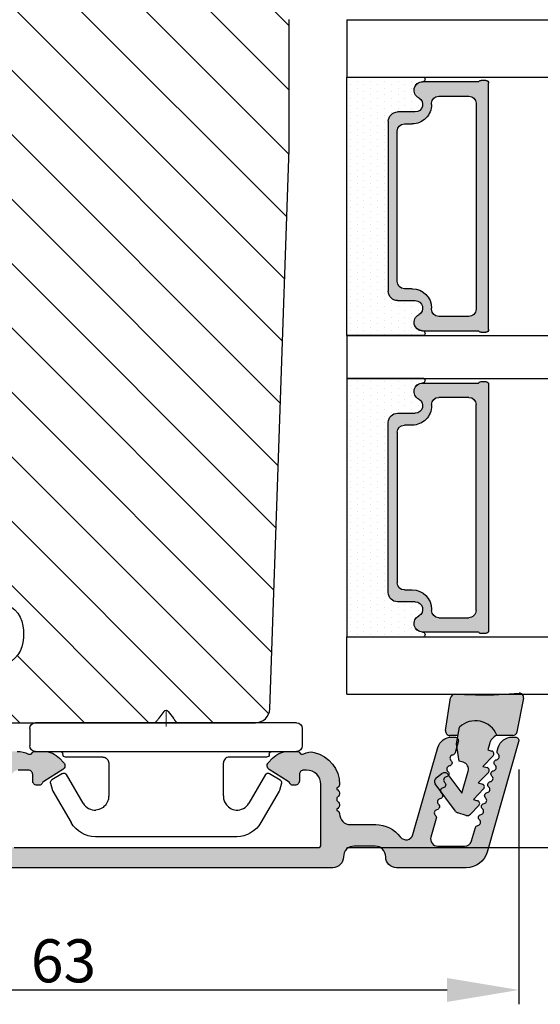
# Model space of a CAD drawing. Units: millimetres. Extents: x -2207 to 4786, y -7869 to -1856.
# Drawn here: x 1688 to 1724, y -7869 to -7801 of the extents above; entities that cross this region are included whole.
import ezdxf

# ---------------------------------------------------------------- set-up
doc = ezdxf.new("R2010")
doc.units = ezdxf.units.MM
doc.layers.get('0').update_dxf_attribs({"lineweight": 0})
doc.layers.get('DEFPOINTS').update_dxf_attribs({"lineweight": 0})
for name, color, linetype, lineweight in [('05 SASH', 40, 'Continuous', 25), ('06 SASH HATCH', 40, 'Continuous', 0), ('07 GLASS', 151, 'Continuous', 25), ('09 ALUMINIUM', 55, 'Continuous', 25), ('10 ALUMINIUM HATCH', 55, 'Continuous', 0), ('13 GASKET', 254, 'Continuous', 25), ('14 GASKET HATCH', 254, 'Continuous', 0), ('15 CLIPS', 22, 'Continuous', 25), ('22 GLASKLODS', 22, 'Continuous', 25), ('DIMENSIONER', 5, 'Continuous', 9)]:
    doc.layers.add(name, color=color, linetype=linetype, lineweight=lineweight)
doc.layers.add('1', color=7, linetype='Continuous')
doc.layers.add('KRONLISTE', color=253, linetype='Continuous')
doc.styles.add('M1x1', font='arial.ttf', dxfattribs={"height": 3})
doc.dimstyles.new('M1x1', dxfattribs={"dimscale": 0, "dimtxt": 3, "dimasz": 5, "dimexe": 1, "dimexo": 2, "dimgap": 0.5, "dimtad": 1, "dimdec": 0, "dimdsep": 46, "dimtxsty": 'M1x1', "dimcen": -1, "dimclrd": 256, "dimclre": 256, "dimclrt": 256, "dimazin": 2, "dimtfac": 1, "dimtdec": 0, "dimtmove": 0, "dimatfit": 3, "dimfxl": 1, "dimtolj": 1, "dimarcsym": 0})

# ---------------------------------------------------------------- blocks, each defined once
blk = doc.blocks.new('glass')
at = {"layer": 'DIMENSIONER'}
h = blk.add_hatch(color=250, dxfattribs=at)
h.paths.add_polyline_path([(589286.013, -300504.408, 0.414214), (589285.363, -300503.758), (589273.517, -300503.758, 0.414214), (589272.867, -300504.408), (589272.867, -300505.638, -0.784599), (589271.886, -300505.878, 0.780767), (589270.762, -300506.148, -0.003643), (589270.762, -300506.15, 0.001305), (589270.762, -300506.154), (589270.762, -300510.057, 0.267949), (589270.662, -300510.23), (589270.662, -300510.558, 0.414214), (589270.862, -300510.758), (589288.018, -300510.758, 0.414214), (589288.218, -300510.558), (589288.218, -300510.23, 0.267949), (589288.118, -300510.057), (589288.118, -300506.154, 0.784599), (589286.994, -300505.878, -0.784599), (589286.013, -300505.638)])
h.paths.add_polyline_path([(589307.007, -300504.408, 0.414214), (589306.357, -300503.758), (589294.51, -300503.758, 0.414214), (589293.86, -300504.408), (589293.86, -300505.638, -0.784599), (589292.879, -300505.878, 0.784599), (589291.755, -300506.154), (589291.755, -300510.057, 0.267949), (589291.655, -300510.23), (589291.655, -300510.558, 0.414214), (589291.855, -300510.758), (589309.012, -300510.758, 0.414214), (589309.212, -300510.558), (589309.212, -300510.23, 0.267949), (589309.112, -300510.057), (589309.112, -300506.154, 0.001305), (589309.112, -300506.15, 0.00107), (589309.112, -300506.148, 0.780767), (589307.988, -300505.878, -0.784599), (589307.007, -300505.638)])
h.paths.add_polyline_path([(589271.762, -300509.38), (589271.762, -300507.28, -0.414214), (589272.262, -300506.78), (589272.347, -300506.78, 0.414214), (589273.697, -300505.43), (589273.697, -300504.88, -0.414214), (589274.197, -300504.38), (589284.683, -300504.38, -0.414214), (589285.183, -300504.88), (589285.183, -300505.43, 0.414214), (589286.533, -300506.78), (589286.618, -300506.78, -0.414214), (589287.118, -300507.28), (589287.118, -300509.38, -0.414214), (589286.618, -300509.88), (589272.262, -300509.88, -0.414214)], flags=16)
h.paths.add_polyline_path([(589292.755, -300507.28, -0.414214), (589293.255, -300506.78), (589293.34, -300506.78, 0.414214), (589294.69, -300505.43), (589294.69, -300504.88, -0.414214), (589295.19, -300504.38), (589305.677, -300504.38, -0.414214), (589306.177, -300504.88), (589306.177, -300505.43, 0.414214), (589307.527, -300506.78), (589307.612, -300506.78, -0.414214), (589308.112, -300507.28), (589308.112, -300509.38, -0.414214), (589307.612, -300509.88), (589293.255, -300509.88, -0.414214), (589292.755, -300509.38)], flags=16)
at = {"layer": 'KRONLISTE'}
h = blk.add_hatch(dxfattribs=at)
h.set_pattern_fill('DOTS', color=256, scale=0.3, style=0)
h.set_pattern_definition([(0, (105.9883, -200.08375), (0.238125, 0.47625), [0, -0.47625])])
h.paths.add_polyline_path([(589288.437, -300506.248), (589288.437, -300500.858), (589270.437, -300500.858), (589270.437, -300506.238, 0.754644), (589270.762, -300506.15, 0.003643), (589270.762, -300506.148, -0.780767), (589271.886, -300505.878, 0.784599), (589272.867, -300505.638), (589272.867, -300504.408, -0.414214), (589273.517, -300503.758), (589285.363, -300503.758, -0.414214), (589286.013, -300504.408), (589286.013, -300505.638, 0.784599), (589286.994, -300505.878, -0.780767), (589288.118, -300506.148, 0.003643), (589288.118, -300506.15, 0.728225)])
h.paths.add_polyline_path([(589309.437, -300506.238), (589309.437, -300500.858), (589291.437, -300500.858), (589291.437, -300506.248, 0.728225), (589291.755, -300506.15, -0.00107), (589291.755, -300506.148, -0.780767), (589292.879, -300505.878, 0.784598), (589293.86, -300505.638), (589293.86, -300504.408, -0.414214), (589294.51, -300503.758), (589306.357, -300503.758, -0.414214), (589307.007, -300504.408), (589307.007, -300505.638, 0.784599), (589307.988, -300505.878, -0.780767), (589309.112, -300506.148, 0.760377)])
at = {"layer": '07 GLASS'}
for p, q in [((589266.437, -300500.858), (589266.437, -300540.398)), ((589266.437, -300500.858), (589270.437, -300500.858)), ((589270.437, -300500.858), (589270.437, -300540.398)), ((589288.437, -300500.858), (589288.437, -300540.398)), ((589288.437, -300500.858), (589291.437, -300500.858)), ((589291.437, -300500.858), (589291.437, -300540.398)), ((589309.437, -300500.858), (589309.437, -300540.398)), ((589313.437, -300500.858), (589309.437, -300500.858)), ((589313.437, -300500.858), (589313.437, -300540.398))]:
    blk.add_line(p, q, dxfattribs=at)
at = {"layer": '1'}
for p, q in [((589288.437, -300500.858), (589270.437, -300500.858)), ((589270.437, -300500.858), (589270.437, -300506.238)), ((589288.437, -300506.248), (589288.437, -300500.858)), ((589291.437, -300506.248), (589291.437, -300500.858)), ((589291.437, -300500.858), (589309.437, -300500.858)), ((589309.437, -300500.858), (589309.437, -300506.238)), ((589273.517, -300503.758), (589285.363, -300503.758)), ((589306.357, -300503.758), (589294.51, -300503.758)), ((589272.867, -300505.638), (589272.867, -300504.408)), ((589272.867, -300505.638), (589272.867, -300504.408)), ((589272.867, -300505.638), (589272.867, -300504.408)), ((589284.683, -300504.38), (589274.197, -300504.38)), ((589286.013, -300504.408), (589286.013, -300505.638)), ((589286.013, -300504.408), (589286.013, -300505.638)), ((589286.013, -300504.408), (589286.013, -300505.638)), ((589293.86, -300504.408), (589293.86, -300505.638)), ((589293.86, -300504.408), (589293.86, -300505.638)), ((589293.86, -300504.408), (589293.86, -300505.638)), ((589295.19, -300504.38), (589305.677, -300504.38)), ((589307.007, -300505.638), (589307.007, -300504.408)), ((589307.007, -300505.638), (589307.007, -300504.408)), ((589307.007, -300505.638), (589307.007, -300504.408)), ((589273.697, -300504.88), (589273.697, -300505.43)), ((589285.183, -300505.43), (589285.183, -300504.88)), ((589294.69, -300505.43), (589294.69, -300504.88)), ((589306.177, -300504.88), (589306.177, -300505.43)), ((589270.762, -300510.057), (589270.762, -300506.154)), ((589288.118, -300506.154), (589288.118, -300510.057)), ((589291.755, -300506.154), (589291.755, -300510.057)), ((589309.112, -300510.057), (589309.112, -300506.154)), ((589271.762, -300507.28), (589271.762, -300509.38)), ((589272.347, -300506.78), (589272.262, -300506.78)), ((589286.618, -300506.78), (589286.533, -300506.78)), ((589287.118, -300509.38), (589287.118, -300507.28)), ((589292.755, -300509.38), (589292.755, -300507.28)), ((589293.255, -300506.78), (589293.34, -300506.78)), ((589307.527, -300506.78), (589307.612, -300506.78)), ((589308.112, -300507.28), (589308.112, -300509.38)), ((589272.262, -300509.88), (589286.618, -300509.88)), ((589307.612, -300509.88), (589293.255, -300509.88)), ((589270.662, -300510.558), (589270.662, -300510.23)), ((589288.018, -300510.758), (589270.862, -300510.758)), ((589288.218, -300510.23), (589288.218, -300510.558)), ((589291.655, -300510.23), (589291.655, -300510.558)), ((589291.855, -300510.758), (589309.012, -300510.758)), ((589309.212, -300510.558), (589309.212, -300510.23))]:
    blk.add_line(p, q, dxfattribs=at)
for centre, radius, start, end in [((589273.517, -300504.408), 0.65, 90, 180), ((589273.517, -300504.408), 0.65, 90, 180), ((589273.517, -300504.408), 0.65, 90, 180), ((589285.363, -300504.408), 0.65, 0, 90), ((589285.363, -300504.408), 0.65, 0, 90), ((589285.363, -300504.408), 0.65, 0, 90), ((589294.51, -300504.408), 0.65, 90, 180), ((589294.51, -300504.408), 0.65, 90, 180), ((589294.51, -300504.408), 0.65, 90, 180), ((589306.357, -300504.408), 0.65, 0, 90), ((589306.357, -300504.408), 0.65, 0, 90), ((589306.357, -300504.408), 0.65, 0, 90), ((589274.197, -300504.88), 0.5, 90, 180), ((589284.683, -300504.88), 0.5, 0, 90), ((589295.19, -300504.88), 0.5, 90, 180), ((589305.677, -300504.88), 0.5, 0, 90), ((589271.357, -300506.154), 0.596, 27.52929, 179.45551), ((589271.357, -300506.154), 0.596, 27.52929, 180), ((589271.357, -300506.154), 0.596, 27.52929, 179.45551), ((589271.357, -300506.154), 0.596, 27.52929, 179.45551), ((589272.347, -300505.638), 0.52, 207.52929, 0), ((589272.347, -300505.638), 0.52, 207.52929, 0), ((589272.347, -300505.638), 0.52, 207.52929, 0), ((589272.347, -300505.638), 0.52, 207.52929, 0), ((589272.347, -300505.43), 1.35, 270, 0), ((589286.533, -300505.43), 1.35, 180, 270), ((589286.533, -300505.638), 0.52, 180, 332.47071), ((589286.533, -300505.638), 0.52, 180, 332.47071), ((589286.533, -300505.638), 0.52, 180, 332.47071), ((589287.523, -300506.154), 0.596, 0.29919, 152.47071), ((589287.523, -300506.154), 0.596, 0, 152.47071), ((589287.523, -300506.154), 0.596, 0.54449, 152.47071), ((589292.351, -300506.154), 0.596, 27.52929, 179.70081), ((589292.351, -300506.154), 0.596, 27.52929, 180), ((589292.351, -300506.154), 0.596, 27.52929, 179.45551), ((589293.34, -300505.638), 0.52, 207.52929, 0), ((589293.34, -300505.638), 0.52, 207.52929, 0), ((589293.34, -300505.638), 0.52, 207.52929, 0), ((589293.34, -300505.43), 1.35, 270, 0), ((589307.527, -300505.43), 1.35, 180, 270), ((589307.527, -300505.638), 0.52, 180, 332.47071), ((589307.527, -300505.638), 0.52, 180, 332.47071), ((589307.527, -300505.638), 0.52, 180, 332.47071), ((589307.527, -300505.638), 0.52, 180, 332.47071), ((589308.516, -300506.154), 0.596, 0.54449, 152.47071), ((589308.516, -300506.154), 0.596, 0, 152.47071), ((589308.516, -300506.154), 0.596, 0.54449, 152.47071), ((589308.516, -300506.154), 0.596, 0.54449, 152.47071), ((589270.587, -300506.148), 0.175, 211.0015, 359.9956), ((589288.293, -300506.148), 0.175, 180.0044, 325.09151), ((589291.58, -300506.148), 0.175, 214.90849, 359.9956), ((589309.287, -300506.148), 0.175, 180.0044, 328.9985), ((589272.262, -300507.28), 0.5, 90, 180), ((589286.618, -300507.28), 0.5, 0, 90), ((589293.255, -300507.28), 0.5, 90, 180), ((589307.612, -300507.28), 0.5, 0, 90), ((589272.262, -300509.38), 0.5, 180, 270), ((589286.618, -300509.38), 0.5, 270, 0), ((589293.255, -300509.38), 0.5, 180, 270), ((589307.612, -300509.38), 0.5, 270, 0), ((589270.862, -300510.23), 0.2, 120, 180), ((589288.018, -300510.23), 0.2, 0, 60), ((589291.855, -300510.23), 0.2, 120, 180), ((589309.012, -300510.23), 0.2, 0, 60), ((589270.862, -300510.558), 0.2, 180, 270), ((589288.018, -300510.558), 0.2, 270, 0), ((589291.855, -300510.558), 0.2, 180, 270), ((589309.012, -300510.558), 0.2, 270, 0)]:
    blk.add_arc(centre, radius, start, end, dxfattribs=at)
blk = doc.blocks.new('clips')
at = {"layer": '05 SASH'}
blk.add_line((589263.469, -300425.79), (589263.469, -300409.135), dxfattribs=at)
at = {"layer": '15 CLIPS'}
for p, q in [((589263.869, -300408.233), (589265.069, -300408.233)), ((589263.469, -300417.733), (589263.469, -300408.633)), ((589265.469, -300408.633), (589265.469, -300417.733)), ((589267.013, -300410.518), (589267.446, -300409.776)), ((589267.671, -300409.684), (589268.197, -300409.827)), ((589268.197, -300409.827), (589268.245, -300409.847)), ((589268.245, -300409.847), (589270.427, -300411.12)), ((589265.869, -300413.333), (589265.869, -300410.733)), ((589269.068, -300411.948), (589267.085, -300410.792)), ((589271.419, -300422.661), (589271.419, -300412.805)), ((589262.682, -300417.573), (589263.149, -300417.223)), ((589263.423, -300417.005), (589263.389, -300417.043)), ((589262.682, -300417.893), (589263.149, -300418.243)), ((589263.469, -300426.833), (589263.469, -300417.733)), ((589265.469, -300417.733), (589265.469, -300426.833)), ((589263.423, -300418.461), (589263.389, -300418.423)), ((589265.869, -300424.733), (589265.869, -300422.133)), ((589267.085, -300424.675), (589269.068, -300423.519)), ((589267.013, -300424.948), (589267.446, -300425.69)), ((589268.245, -300425.619), (589270.427, -300424.347)), ((589267.671, -300425.782), (589268.197, -300425.639)), ((589268.197, -300425.639), (589268.245, -300425.619)), ((589263.869, -300427.233), (589265.069, -300427.233))]:
    blk.add_line(p, q, dxfattribs=at)
for centre, radius, start, end in [((589263.869, -300408.633), 0.4, 90, 180), ((589265.069, -300408.633), 0.4, 0, 90), ((589267.619, -300409.877), 0.2, 112.25304, 149.75304), ((589267.619, -300409.877), 0.2, 74.75304, 112.25304), ((589265.669, -300410.333), 0.2, 180, 270), ((589265.669, -300410.733), 0.2, 0, 90), ((589267.186, -300410.619), 0.2, 149.75304, 194.75304), ((589267.186, -300410.619), 0.2, 194.75304, 239.75304), ((589269.419, -300412.847), 2, 1.21013, 59.75304), ((589262.802, -300417.733), 0.2, 126.8699, 180.00001), ((589262.802, -300417.733), 0.2, 180.00001, 233.1301), ((589269.419, -300422.619), 2, 300.24696, 358.78987), ((589265.669, -300425.133), 0.2, 90, 180), ((589265.669, -300424.733), 0.2, 270, 0), ((589267.186, -300424.847), 0.2, 165.24696, 210.24696), ((589267.186, -300424.847), 0.2, 120.24696, 165.24696), ((589267.619, -300425.589), 0.2, 210.24696, 247.74696), ((589267.619, -300425.589), 0.2, 247.74696, 285.24696), ((589263.869, -300426.833), 0.4, 180, 270), ((589265.069, -300426.833), 0.4, 270, 0)]:
    blk.add_arc(centre, radius, start, end, dxfattribs=at)
for points, knots in [([(589269.068, -300411.948), (589269.227, -300412.04), (589269.359, -300412.179), (589269.529, -300412.495), (589269.568, -300412.671), (589269.564, -300412.836)], [0, 0, 0, 0, 0.5, 0.5, 1, 1, 1, 1]), ([(589265.869, -300413.333), (589265.869, -300413.438), (589265.912, -300413.542), (589266.06, -300413.69), (589266.164, -300413.733), (589266.269, -300413.733)], [0, 0, 0, 0, 0.5, 0.5, 1, 1, 1, 1]), ([(589268.925, -300413.666), (589268.936, -300413.662), (589268.979, -300413.647), (589269.054, -300413.609), (589269.157, -300413.546), (589269.263, -300413.459), (589269.355, -300413.355), (589269.426, -300413.252), (589269.478, -300413.154), (589269.533, -300413.018), (589269.552, -300412.908), (589269.564, -300412.836)], [0, 0, 0, 0, 0.041341, 0.154851, 0.265279, 0.406271, 0.546183, 0.639353, 0.732709, 0.826515, 1, 1, 1, 1]), ([(589266.269, -300413.733), (589266.297, -300413.733), (589266.355, -300413.733), (589266.51, -300413.733), (589266.689, -300413.733), (589266.884, -300413.733), (589267.044, -300413.733), (589267.209, -300413.733), (589267.461, -300413.733), (589267.731, -300413.733), (589267.977, -300413.733), (589268.115, -300413.733), (589268.219, -300413.733), (589268.321, -300413.733), (589268.441, -300413.733), (589268.527, -300413.733), (589268.569, -300413.733)], [0, 0, 0, 0, 0.031835, 0.06517, 0.175961, 0.238208, 0.299971, 0.371031, 0.445112, 0.626252, 0.735477, 0.794952, 0.82627, 0.887254, 0.945051, 1, 1, 1, 1]), ([(589268.569, -300413.733), (589268.616, -300413.731), (589268.709, -300413.727), (589268.831, -300413.702), (589268.903, -300413.674), (589268.925, -300413.666)], [0, 0, 0, 0, 0.426372, 0.831949, 1, 1, 1, 1]), ([(589263.149, -300417.223), (589263.171, -300417.207), (589263.214, -300417.174), (589263.277, -300417.127), (589263.336, -300417.083), (589263.371, -300417.056), (589263.389, -300417.043)], [0, 0, 0, 0, 0.261433, 0.514975, 0.761039, 1, 1, 1, 1]), ([(589263.469, -300416.883), (589263.468, -300416.917), (589263.466, -300416.959), (589263.43, -300416.998), (589263.423, -300417.005)], [0, 0, 0, 0, 0.807286, 1, 1, 1, 1]), ([(589263.389, -300418.423), (589263.375, -300418.413), (589263.347, -300418.391), (589263.301, -300418.357), (589263.252, -300418.321), (589263.201, -300418.282), (589263.166, -300418.256), (589263.149, -300418.243)], [0, 0, 0, 0, 0.190617, 0.385729, 0.585525, 0.790208, 1, 1, 1, 1]), ([(589263.469, -300418.583), (589263.468, -300418.549), (589263.466, -300418.507), (589263.43, -300418.469), (589263.423, -300418.461)], [0, 0, 0, 0, 0.807286, 1, 1, 1, 1]), ([(589265.869, -300422.133), (589265.869, -300422.028), (589265.912, -300421.924), (589266.06, -300421.776), (589266.164, -300421.733), (589266.269, -300421.733)], [0, 0, 0, 0, 0.5, 0.5, 1, 1, 1, 1]), ([(589268.569, -300421.733), (589268.544, -300421.733), (589268.493, -300421.733), (589268.42, -300421.733), (589268.347, -300421.733), (589268.273, -300421.733), (589268.202, -300421.733), (589268.115, -300421.733), (589267.977, -300421.733), (589267.73, -300421.733), (589267.409, -300421.733), (589267.104, -300421.733), (589266.885, -300421.733), (589266.728, -300421.733), (589266.57, -300421.733), (589266.417, -300421.733), (589266.317, -300421.733), (589266.269, -300421.733)], [0, 0, 0, 0, 0.03266, 0.06629, 0.100964, 0.136763, 0.173756, 0.205059, 0.264549, 0.373774, 0.554912, 0.700007, 0.761847, 0.824033, 0.887261, 0.945947, 1, 1, 1, 1]), ([(589268.569, -300421.733), (589268.65, -300421.733), (589268.738, -300421.743), (589268.925, -300421.794), (589269.025, -300421.835), (589269.223, -300421.968), (589269.322, -300422.059), (589269.484, -300422.304), (589269.546, -300422.458), (589269.564, -300422.63)], [0, 0, 0, 0, 0.25, 0.25, 0.5, 0.5, 0.75, 0.75, 1, 1, 1, 1]), ([(589269.564, -300422.63), (589269.568, -300422.795), (589269.529, -300422.971), (589269.359, -300423.288), (589269.227, -300423.426), (589269.068, -300423.519)], [0, 0, 0, 0, 0.5, 0.5, 1, 1, 1, 1])]:
    blk.add_open_spline(points, degree=3, knots=knots, dxfattribs=at)
at = {"layer": 'DIMENSIONER'}
blk.add_line((589262.602, -300417.733), (589263.727, -300417.733), dxfattribs=at)
blk = doc.blocks.new('sdasdasdDD')
at = {"layer": '13 GASKET'}
for p, q in [((1190.001, 1421.099), (1189.885, 1422.854)), ((1190.241, 1423.168), (1192.587, 1422.713)), ((1192.829, 1422.424), (1192.829, 1421.262)), ((1193.429, 1420.786), (1193.832, 1420.67)), ((1193.832, 1420.67), (1193.915, 1420.958)), ((1194.246, 1421.048), (1194.986, 1420.339)), ((1194.986, 1420.339), (1195.068, 1420.627)), ((1195.399, 1420.717), (1196.139, 1420.008)), ((1196.139, 1420.008), (1196.222, 1420.296)), ((1196.553, 1420.386), (1197.293, 1419.677)), ((1197.293, 1419.677), (1197.375, 1419.966)), ((1197.706, 1420.055), (1198.316, 1419.472)), ((1196.862, 1418.865), (1195.314, 1419.308)), ((1198.396, 1419.173), (1198.227, 1418.58)), ((1189.952, 1418.386), (1189.964, 1419.057)), ((1193.418, 1418.5), (1192.241, 1418.706)), ((1192.829, 1418.603), (1192.829, 1418.033)), ((1194.613, 1418.677), (1193.418, 1418.5)), ((1194.696, 1418.966), (1194.613, 1418.677)), ((1195.548, 1417.899), (1196.862, 1418.865)), ((1198.116, 1418.421), (1196.199, 1417.013)), ((1192.484, 1417.737), (1190.207, 1418.084)), ((1195.78, 1417.077), (1195.484, 1417.48))]:
    blk.add_line(p, q, dxfattribs=at)
for centre, radius, start, end in [((1190.184, 1422.874), 0.3, 79.02865, 183.78611), ((1192.53, 1422.419), 0.3, 359, 79.02865), ((1193.426, 1419.813), 1.622, 112.5405, 223.05424), ((1193.426, 1419.813), 1.622, 112.5405, 223.05424), ((1193.704, 1421.747), 1, 205.83582, 254.0168), ((1140.725, 1420.958), 49.276, 357.78885, 0.16444), ((1194.107, 1420.903), 0.2, 46.29912, 164.04257), ((1195.261, 1420.572), 0.2, 46.29886, 164.04231), ((1196.414, 1420.241), 0.2, 46.2986, 164.04205), ((1197.568, 1419.911), 0.2, 46.29964, 164.04309), ((1195.177, 1418.828), 0.5, 73.98855, 163.98864), ((1198.108, 1419.255), 0.3, 344, 46.25969), ((1197.938, 1418.663), 0.3, 306.30576, 344), ((1190.252, 1418.381), 0.3, 179, 261.31473), ((1192.529, 1418.033), 0.3, 261.31473, 0), ((1195.725, 1417.657), 0.3, 126.29936, 216.34884), ((1196.022, 1417.255), 0.3, 216.34884, 306.30576)]:
    blk.add_arc(centre, radius, start, end, dxfattribs=at)
blk = doc.blocks.new('DFSDFS')
at = {"layer": '14 GASKET HATCH'}
h = blk.add_hatch(color=256, dxfattribs=at)
h.paths.add_polyline_path([(1910.844, 1048.349), (1911.433, 1048.451), (1911.433, 1049.021, 0.459342), (1911.087, 1049.318), (1908.81, 1048.97, 0.375451), (1908.556, 1048.668), (1908.568, 1047.998, -0.010366), (1908.604, 1045.955), (1908.488, 1044.2, 0.49183), (1908.844, 1043.886), (1911.19, 1044.341, 0.354259), (1911.433, 1044.63), (1911.433, 1045.792, 0.013839), (1911.407, 1045.743, -0.523419)])
h.paths.add_polyline_path([(1912.436, 1046.384), (1912.518, 1046.096, 0.56407), (1912.849, 1046.007), (1913.589, 1046.715), (1913.672, 1046.427, 0.564296), (1914.002, 1046.337), (1914.743, 1047.046), (1914.825, 1046.758, 0.564296), (1915.156, 1046.668), (1915.896, 1047.377), (1915.979, 1047.088, 0.564051), (1916.309, 1046.999), (1916.919, 1047.582, 0.278545), (1917, 1047.882), (1916.83, 1048.474, 0.165971), (1916.719, 1048.633), (1914.803, 1050.041, 0.413993), (1914.383, 1049.977), (1914.087, 1049.575, 0.414467), (1914.151, 1049.155), (1915.466, 1048.189), (1913.918, 1047.746, -0.414214), (1913.299, 1048.088), (1913.217, 1048.377), (1912.022, 1048.554), (1910.844, 1048.349, 0.523419), (1911.407, 1045.743, -0.213382), (1912.032, 1046.269)])
at = {"layer": '13 GASKET', "xscale": -1, "rotation": 180}
blk.add_blockref('sdasdasdDD', (718.603, 2467.054), dxfattribs=at)
blk = doc.blocks.new('*D207')
at = {"lineweight": -2, "transparency": 16777216}
for p, q in [((1716.126, -7756.511), (1768.736, -7756.511)), ((1767.736, -7761.511), (1767.736, -7853.213)), ((1710.502, -7858.213), (1768.736, -7858.213))]:
    blk.add_line(p, q, dxfattribs=at)
at = {"transparency": 16777216}
for points in [[(1768.569, -7761.511), (1766.902, -7761.511), (1767.736, -7756.511)], [(1766.902, -7853.213), (1768.569, -7853.213), (1767.736, -7858.213)]]:
    blk.add_solid(points, dxfattribs=at)
at = {"layer": 'DEFPOINTS', "color": 0, "transparency": 16777216}
for p in [(1714.126, -7756.511), (1708.502, -7858.213), (1767.736, -7858.213)]:
    blk.add_point(p, dxfattribs=at)
at = {"transparency": 16777216, "insert": (1765.704, -7807.362), "char_height": 3, "attachment_point": 5, "rotation": 90, "style": 'M1x1'}
blk.add_mtext('\\A1;102', dxfattribs=at)
blk = doc.blocks.new('*D209')
at = {"lineweight": -2, "transparency": 16777216}
for p, q in [((1722.502, -7852.763), (1722.502, -7869.135)), ((1659.003, -7855.986), (1659.003, -7869.135)), ((1664.003, -7868.135), (1717.502, -7868.135))]:
    blk.add_line(p, q, dxfattribs=at)
at = {"transparency": 16777216}
for points in [[(1664.003, -7867.302), (1664.003, -7868.968), (1659.003, -7868.135)], [(1717.502, -7868.968), (1717.502, -7867.302), (1722.502, -7868.135)]]:
    blk.add_solid(points, dxfattribs=at)
at = {"layer": 'DEFPOINTS', "color": 0, "transparency": 16777216}
for p in [(1722.502, -7850.763), (1659.003, -7853.986), (1722.502, -7868.135)]:
    blk.add_point(p, dxfattribs=at)
at = {"transparency": 16777216, "insert": (1690.752, -7866.104), "char_height": 3, "attachment_point": 5, "style": 'M1x1'}
blk.add_mtext('\\A1;63', dxfattribs=at)

msp = doc.modelspace()

# ---------------------------------------------------------------- hatches: boundary and pattern name
at = {"layer": '06 SASH HATCH'}
h = msp.add_hatch(dxfattribs=at)
h.set_pattern_fill('ANSI31', color=256, angle=270, style=0)
h.set_pattern_definition([(315, (1279.8358, -3867.494), (2.245064, 2.245064), [])])
edge = h.paths.add_edge_path()
edge.add_line((1722.501, -7796.511), (1722.501, -7760.511))
edge.add_arc((1719.501, -7760.511), 3, 0.00032, 90.0001)
edge.add_line((1719.501, -7757.511), (1696.001, -7757.511))
edge.add_arc((1696.001, -7758.511), 1, 89.99738, 180.00002)
edge.add_line((1695.001, -7758.511), (1695.001, -7759.811))
edge.add_line((1695.001, -7759.811), (1697.101, -7759.811))
edge.add_line((1697.101, -7759.811), (1697.101, -7762.311))
edge.add_line((1697.101, -7762.311), (1702.601, -7762.311))
edge.add_line((1702.601, -7762.311), (1702.601, -7766.311))
edge.add_line((1702.601, -7766.311), (1694.501, -7766.311))
edge.add_line((1694.501, -7766.311), (1694.501, -7766.511))
edge.add_line((1694.501, -7766.511), (1686.001, -7766.511))
edge.add_arc((1686.001, -7767.011), 0.5, 89.99182, 180.0116)
edge.add_line((1685.501, -7767.011), (1685.501, -7769.811))
edge.add_arc((1686.001, -7769.811), 0.5, 179.98901, 270.00672)
edge.add_line((1686.001, -7770.311), (1687.701, -7770.311))
edge.add_line((1687.701, -7770.311), (1687.701, -7772.311))
edge.add_line((1687.701, -7772.311), (1697.001, -7772.311))
edge.add_line((1697.001, -7772.311), (1697.001, -7784.711))
edge.add_line((1697.001, -7784.711), (1687.701, -7784.711))
edge.add_line((1687.701, -7784.711), (1687.701, -7786.511))
edge.add_line((1687.701, -7786.511), (1687.701, -7786.711))
edge.add_line((1687.701, -7786.711), (1686.001, -7786.711))
edge.add_arc((1686.001, -7787.211), 0.5, 89.99182, 180.0116)
edge.add_line((1685.501, -7787.211), (1685.501, -7839.73))
edge.add_arc((1687.001, -7839.73), 1.5, 179.99665, 252.54532)
edge.add_arc((1685.951, -7843.069), 2, -0.00029, 72.54226, ccw=False)
edge.add_line((1687.951, -7843.069), (1687.951, -7843.603))
edge.add_arc((1685.951, -7843.603), 2, 287.45851, 359.99952, ccw=False)
edge.add_arc((1687.001, -7846.942), 1.5, 107.45468, 180.00278)
edge.add_line((1685.501, -7846.942), (1685.501, -7848.011))
edge.add_arc((1687.001, -7848.011), 1.5, 179.99707, 269.99895)
edge.add_line((1687.001, -7849.511), (1704.138, -7849.511))
edge.add_arc((1704.138, -7848.511), 1, 270.00533, 357.99142)
edge.add_line((1705.138, -7848.546), (1706.501, -7809.511))
edge.add_line((1706.501, -7809.511), (1706.501, -7800.511))
edge.add_arc((1709.501, -7800.511), 3, 89.9999, 179.99982, ccw=False)
edge.add_line((1709.501, -7797.511), (1712.501, -7797.511))
edge.add_line((1712.501, -7797.511), (1721.501, -7797.511))
edge.add_line((1721.501, -7797.511), (1721.501, -7797.511))
edge.add_arc((1721.501, -7796.511), 1, 270.00189, 359.99933)
at = {"layer": '10 ALUMINIUM HATCH'}
msp.add_hatch(color=256, dxfattribs=at).paths.add_polyline_path([(1660.452, -7859.613, -0.414214), (1659.252, -7858.413, -0.190833), (1659.388, -7858.071, 0.222685), (1659.467, -7857.829), (1659.006, -7854.074, -0.450467), (1659.502, -7853.513), (1659.905, -7853.513, -0.378866), (1660.401, -7853.952), (1660.43, -7854.186, -0.288716), (1660.33, -7854.398, 0.629941), (1660.378, -7854.792, -0.629941), (1660.427, -7855.186, 0.629941), (1660.475, -7855.58, -0.629941), (1660.524, -7855.974, 0.629941), (1660.572, -7856.368, -0.629941), (1660.62, -7856.762, 0.629941), (1660.669, -7857.156, -0.288716), (1660.817, -7857.337), (1660.858, -7857.674, 0.378866), (1661.354, -7858.113), (1662.402, -7858.113, 0.414214), (1662.902, -7857.613), (1662.902, -7857.26, -0.288716), (1663.027, -7857.061, 0.629941), (1663.027, -7856.665, -0.629941), (1663.027, -7856.268, 0.629941), (1663.027, -7855.871, -0.629941), (1663.027, -7855.474, 0.629941), (1663.027, -7855.077, -0.629941), (1663.027, -7854.68, 0.629941), (1663.027, -7854.283, -0.288716), (1662.902, -7854.085), (1662.902, -7853.813, -0.34286), (1664.634, -7851.584, -0.143037), (1665.194, -7851.604, -0.033095), (1665.415, -7851.693, 0.393114), (1665.675, -7851.613, -0.267949), (1665.848, -7851.513), (1666.477, -7851.513, -0.208), (1667.574, -7851.99), (1667.871, -7852.308, -0.471631), (1667.811, -7852.767), (1666.474, -7853.603, 0.154406), (1666.356, -7853.741, -0.301489), (1666.172, -7853.863), (1666.002, -7853.863, -0.414214), (1665.702, -7853.563), (1665.702, -7853.113, 0.414214), (1665.402, -7852.813), (1665.202, -7852.813, 0.414214), (1664.202, -7853.813), (1664.202, -7858.013, 0.414214), (1664.402, -7858.213), (1685.602, -7858.213, 0.414214), (1685.802, -7858.013), (1685.802, -7853.313, 0.414214), (1685.302, -7852.813), (1684.602, -7852.813, 0.414214), (1684.302, -7853.113), (1684.302, -7853.563, -0.414214), (1684.002, -7853.863), (1683.832, -7853.863, -0.301489), (1683.648, -7853.741, 0.154406), (1683.53, -7853.603), (1682.193, -7852.767, -0.471631), (1682.133, -7852.308), (1682.429, -7851.99, -0.208), (1683.526, -7851.513), (1684.155, -7851.513, -0.267949), (1684.329, -7851.613, 0.393114), (1684.589, -7851.693, -0.113237), (1685.374, -7851.513), (1686.452, -7851.513), (1687.53, -7851.513, -0.113237), (1688.315, -7851.693, 0.393114), (1688.575, -7851.613, -0.267949), (1688.748, -7851.513), (1688.802, -7851.513), (1689.377, -7851.513, -0.208), (1690.474, -7851.99), (1690.771, -7852.308, -0.471631), (1690.711, -7852.767), (1689.374, -7853.603, 0.154406), (1689.256, -7853.741, -0.301489), (1689.072, -7853.863), (1688.902, -7853.863, -0.414214), (1688.602, -7853.563), (1688.602, -7853.113, 0.414214), (1688.302, -7852.813), (1687.602, -7852.813, 0.414214), (1687.102, -7853.313), (1687.102, -7858.013, 0.414214), (1687.302, -7858.213), (1708.502, -7858.213, 0.414214), (1708.702, -7858.013), (1708.702, -7853.813, 0.414214), (1707.702, -7852.813), (1707.502, -7852.813, 0.414214), (1707.202, -7853.113), (1707.202, -7853.563, -0.414214), (1706.902, -7853.863), (1706.732, -7853.863, -0.301489), (1706.548, -7853.741, 0.154406), (1706.43, -7853.603), (1705.093, -7852.767, -0.471631), (1705.033, -7852.308), (1705.329, -7851.99, -0.208), (1706.426, -7851.513), (1707.002, -7851.513), (1707.055, -7851.513, -0.267949), (1707.229, -7851.613, 0.41564), (1707.503, -7851.686, -0.193702), (1708.242, -7851.577, -0.346421), (1710.002, -7853.813), (1710.002, -7853.838, -0.414214), (1709.802, -7854.038), (1709.802, -7854.155, -0.598837), (1709.882, -7854.678, 0.236068), (1709.802, -7854.838, 0.236068), (1709.882, -7854.998, -0.598837), (1709.802, -7855.521), (1709.802, -7855.638, -0.414214), (1710.002, -7855.838), (1710.002, -7855.863, 0.414214), (1710.752, -7856.613), (1712.523, -7856.613, -0.235708), (1714.241, -7857.471, 0.619132), (1715.122, -7857.308), (1716.862, -7851.237, -0.334595), (1717.824, -7850.513), (1718.039, -7850.513, -0.498582), (1718.279, -7850.832), (1718.058, -7851.604, -0.288716), (1717.883, -7851.76, 0.629941), (1717.773, -7852.141, -0.629941), (1717.664, -7852.523, 0.629941), (1717.555, -7852.904, -0.629941), (1717.445, -7853.286, 0.629941), (1717.336, -7853.667, -0.629941), (1717.227, -7854.049, 0.629941), (1717.117, -7854.43, -0.629941), (1717.008, -7854.812, 0.629941), (1716.898, -7855.193, -0.629941), (1716.789, -7855.575, 0.629941), (1716.68, -7855.956, -0.288716), (1716.745, -7856.182), (1716.374, -7857.475, 0.498582), (1716.855, -7858.113), (1718.727, -7858.113, 0.334595), (1719.208, -7857.751), (1719.474, -7856.823, -0.288716), (1719.649, -7856.667, 0.629941), (1719.758, -7856.285, -0.629941), (1719.868, -7855.904, 0.629941), (1719.977, -7855.522, -0.629941), (1720.086, -7855.141, 0.629941), (1720.196, -7854.759, -0.629941), (1720.305, -7854.378, 0.629941), (1720.414, -7853.997, -0.629941), (1720.524, -7853.615, 0.629941), (1720.633, -7853.234, -0.629941), (1720.743, -7852.852, 0.629941), (1720.852, -7852.471, -0.629941), (1720.961, -7852.089, 0.629941), (1721.071, -7851.708, -0.288716), (1721.005, -7851.482), (1721.076, -7851.237, -0.334595), (1722.037, -7850.513), (1722.252, -7850.513, -0.498582), (1722.492, -7850.832), (1720.286, -7858.526, -0.334595), (1718.844, -7859.613), (1713.977, -7859.613, -0.414214), (1713.227, -7858.863, 0.414214), (1712.477, -7858.113), (1711.027, -7858.113, 0.414214), (1710.277, -7858.863, -0.414214), (1709.527, -7859.613)])

# ---------------------------------------------------------------- linework, layer by layer
at = {"layer": '05 SASH'}
msp.add_lwpolyline([(1685.501, -7787.211), (1685.501, -7839.73, 0.327569), (1686.551, -7841.161, -0.327539), (1687.951, -7843.069), (1687.951, -7843.603, -0.327532), (1686.551, -7845.511, 0.327566), (1685.501, -7846.942), (1685.501, -7848.011, 0.414223), (1687.001, -7849.511), (1704.138, -7849.511, 0.403956), (1705.138, -7848.546), (1706.501, -7809.511), (1706.501, -7800.511, -0.414213)], format="xyb", dxfattribs=at)
at = {"layer": '09 ALUMINIUM', "extrusion": (0, 0, -1)}
for points in [[(-1687.302, -7858.213), (-1708.502, -7858.213, -0.414214), (-1708.702, -7858.013), (-1708.702, -7853.813, -0.414214), (-1707.702, -7852.813), (-1707.502, -7852.813, -0.414214), (-1707.202, -7853.113), (-1707.202, -7853.563, 0.414214), (-1706.902, -7853.863), (-1706.732, -7853.863, 0.301489), (-1706.548, -7853.741, -0.154406), (-1706.43, -7853.603), (-1705.093, -7852.767, 0.471631), (-1705.033, -7852.308), (-1705.329, -7851.99, 0.208), (-1706.426, -7851.513), (-1707.055, -7851.513, 0.267949), (-1707.229, -7851.613, -0.41564), (-1707.503, -7851.686, 0.193702), (-1708.242, -7851.577, 0.346421), (-1710.002, -7853.813), (-1710.002, -7853.838, 0.414214), (-1709.802, -7854.038), (-1709.802, -7854.155, 0.598837), (-1709.882, -7854.678, -0.236068), (-1709.802, -7854.838, -0.236068), (-1709.882, -7854.998, 0.598837), (-1709.802, -7855.521), (-1709.802, -7855.638, 0.414214), (-1710.002, -7855.838), (-1710.002, -7855.863, -0.414214), (-1710.752, -7856.613), (-1712.523, -7856.613, 0.235708), (-1714.241, -7857.471, -0.619132), (-1715.122, -7857.308), (-1716.862, -7851.237, 0.334595), (-1717.824, -7850.513), (-1718.039, -7850.513, 0.498582), (-1718.279, -7850.832), (-1718.058, -7851.604, 0.288716), (-1717.883, -7851.76, -0.629941), (-1717.773, -7852.141, 0.629941), (-1717.664, -7852.523, -0.629941), (-1717.555, -7852.904, 0.629941), (-1717.445, -7853.286, -0.629941), (-1717.336, -7853.667, 0.629941), (-1717.227, -7854.049, -0.629941), (-1717.117, -7854.43, 0.629941), (-1717.008, -7854.812, -0.629941), (-1716.898, -7855.193, 0.629941), (-1716.789, -7855.575, -0.629941), (-1716.68, -7855.956, 0.288716), (-1716.745, -7856.182), (-1716.374, -7857.475, -0.498582), (-1716.855, -7858.113), (-1718.727, -7858.113, -0.334595), (-1719.208, -7857.751), (-1719.474, -7856.823, 0.288716), (-1719.649, -7856.667, -0.629941), (-1719.758, -7856.285, 0.629941), (-1719.868, -7855.904, -0.629941), (-1719.977, -7855.522, 0.629941), (-1720.086, -7855.141, -0.629941), (-1720.196, -7854.759, 0.629941), (-1720.305, -7854.378, -0.629941), (-1720.414, -7853.997, 0.629941), (-1720.524, -7853.615, -0.629941), (-1720.633, -7853.234, 0.629941), (-1720.743, -7852.852, -0.629941), (-1720.852, -7852.471, 0.629941), (-1720.961, -7852.089, -0.629941), (-1721.071, -7851.708, 0.288716), (-1721.005, -7851.482), (-1721.076, -7851.237, 0.334595), (-1722.037, -7850.513), (-1722.252, -7850.513, 0.498582), (-1722.492, -7850.832), (-1720.286, -7858.526, 0.334595), (-1718.844, -7859.613), (-1713.977, -7859.613, 0.414214), (-1713.227, -7858.863, -0.414214), (-1712.477, -7858.113), (-1711.027, -7858.113, -0.414214), (-1710.277, -7858.863, 0.414214), (-1709.527, -7859.613), (-1660.452, -7859.613, 0.414214)], [(-1687.53, -7851.513, 0.113237), (-1688.315, -7851.693, -0.393114), (-1688.575, -7851.613, 0.267949), (-1688.748, -7851.513), (-1689.377, -7851.513, 0.208), (-1690.474, -7851.99), (-1690.771, -7852.308, 0.471631), (-1690.711, -7852.767), (-1689.374, -7853.603, -0.154406), (-1689.256, -7853.741, 0.301489), (-1689.072, -7853.863), (-1688.902, -7853.863, 0.414214), (-1688.602, -7853.563), (-1688.602, -7853.113, -0.414214), (-1688.302, -7852.813), (-1687.602, -7852.813, -0.414214)]]:
    msp.add_lwpolyline(points, format="xyb", dxfattribs=at)

# ---------------------------------------------------------------- block references
at = {"layer": '22 GLASKLODS', "xscale": -1, "rotation": 89.99999999999112}
msp.add_blockref('DFSDFS', (2766.719, -5938.966), dxfattribs=at)
at = {"layer": 'DIMENSIONER', "xscale": -1}
for name, p, rotation in [('glass', (-298790.357, 581465.921), 89.99999999999093), ('clips', (-298719.831, 581413.956), 89.99999999999987)]:
    msp.add_blockref(name, p, dxfattribs=dict(at, rotation=rotation))

# ---------------------------------------------------------------- dimensions: what is measured, and where the dimension line sits
dim = msp.add_linear_dim(base=(1767.736, -7858.213), p1=(1714.126, -7756.511), p2=(1708.502, -7858.213), angle=90, dimstyle='M1x1', override={"dimscale": 1})
dim.commit()
dim.dimension.update_dxf_attribs({"geometry": '*D207', "text_midpoint": (1765.704, -7807.362)})
dim = msp.add_linear_dim(base=(1722.502, -7868.135), p1=(1659.003, -7853.986), p2=(1722.502, -7850.763), dimstyle='M1x1', override={"dimscale": 1})
dim.commit()
dim.dimension.update_dxf_attribs({"geometry": '*D209', "text_midpoint": (1690.752, -7866.104)})

doc.saveas('drawing.dxf')
